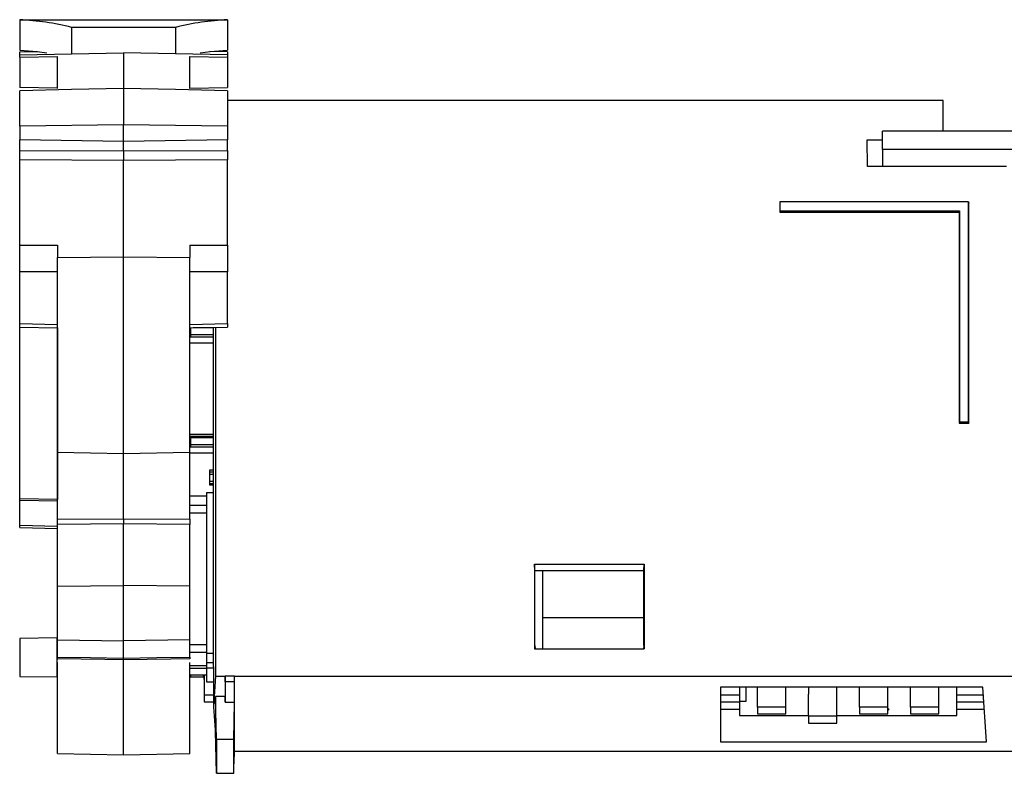
# Model space of a CAD drawing. Extents: x 7 to 838, y 5 to 589.
# Drawn here: x 97 to 150, y 317 to 357 of the extents above; entities that cross this region are included whole.
import ezdxf

# ---------------------------------------------------------------- set-up
doc = ezdxf.new("R2010")
doc.units = 0
doc.layers.get('0').update_dxf_attribs({"linetype": 'CONTINUOUS'})

msp = doc.modelspace()

# ---------------------------------------------------------------- linework, layer by layer
at = {"color": 7, "linetype": 'CONTINUOUS'}
for p, q in [((97.496, 357.134), (97.937, 357.141)), ((97.496, 357.134), (97.496, 355.533)), ((97.937, 357.141), (108.056, 357.141)), ((108.056, 357.141), (108.496, 357.134)), ((108.496, 357.134), (108.496, 355.533)), ((100.246, 356.73), (100.246, 355.339)), ((105.746, 356.73), (100.246, 356.73)), ((105.746, 356.73), (105.746, 355.339)), ((97.496, 355.445), (98.432, 355.462)), ((97.496, 355.284), (97.496, 355.445)), ((108.496, 355.445), (107.561, 355.462)), ((108.496, 355.445), (108.496, 355.284)), ((97.496, 355.284), (102.996, 355.394)), ((97.496, 355.163), (97.496, 355.284)), ((97.496, 355.163), (99.496, 355.19)), ((97.496, 355.163), (97.496, 353.557)), ((99.496, 353.508), (99.496, 355.19)), ((102.996, 355.394), (102.996, 353.514)), ((108.496, 355.284), (102.996, 355.394)), ((106.496, 355.19), (108.496, 355.163)), ((106.496, 353.508), (106.496, 355.19)), ((108.496, 355.284), (108.496, 355.163)), ((108.496, 355.163), (108.496, 353.557)), ((99.496, 353.517), (97.496, 353.557)), ((97.496, 351.5), (97.496, 353.385)), ((102.996, 353.508), (102.996, 351.582)), ((106.496, 353.517), (108.496, 353.557)), ((108.496, 353.385), (108.496, 351.5)), ((146.376, 352.864), (108.496, 352.864)), ((146.376, 351.262), (146.376, 352.864)), ((102.996, 351.582), (97.496, 351.5)), ((97.496, 351.5), (97.496, 350.787)), ((108.496, 351.5), (102.996, 351.582)), ((102.996, 350.7), (102.996, 351.582)), ((108.496, 351.5), (108.496, 350.787)), ((143.165, 350.275), (143.165, 351.245)), ((220.327, 351.245), (143.165, 351.245)), ((146.359, 351.245), (146.376, 351.262)), ((146.376, 351.262), (146.376, 351.245)), ((102.996, 350.7), (97.496, 350.787)), ((97.496, 350.225), (97.496, 350.787)), ((108.496, 350.787), (102.996, 350.7)), ((108.496, 350.225), (108.496, 350.787)), ((142.351, 350.776), (143.165, 350.776)), ((142.376, 349.371), (142.351, 350.776)), ((97.496, 350.225), (102.996, 350.203)), ((97.496, 349.718), (97.496, 350.225)), ((102.996, 350.203), (102.996, 350.7)), ((102.996, 350.203), (108.496, 350.225)), ((102.996, 350.203), (102.996, 349.695)), ((108.496, 350.225), (108.496, 349.718)), ((309.044, 350.276), (143.165, 350.275)), ((143.165, 350.275), (143.168, 349.371)), ((102.996, 349.695), (97.496, 349.718)), ((97.496, 345.203), (97.496, 349.718)), ((108.496, 349.718), (102.996, 349.695)), ((102.996, 344.593), (102.996, 349.695)), ((108.496, 345.203), (108.496, 349.718)), ((149.727, 349.371), (142.376, 349.371)), ((137.732, 347.498), (137.727, 347.431)), ((137.727, 347.431), (137.727, 346.946)), ((137.732, 347.498), (137.732, 347.023)), ((147.722, 347.498), (137.732, 347.498)), ((147.722, 335.865), (147.722, 347.498)), ((147.722, 347.498), (147.727, 347.431)), ((147.727, 335.787), (147.727, 347.431)), ((137.732, 347.023), (137.727, 346.946)), ((137.727, 346.946), (147.227, 346.946)), ((137.732, 347.023), (147.232, 347.023)), ((147.232, 347.023), (147.227, 346.946)), ((147.227, 346.946), (147.227, 335.787)), ((147.232, 347.023), (147.232, 335.865)), ((97.496, 345.203), (99.496, 345.209)), ((97.496, 343.798), (97.496, 345.203)), ((99.496, 345.209), (99.496, 344.547)), ((106.496, 345.209), (108.496, 345.203)), ((106.496, 345.209), (106.496, 344.547)), ((108.496, 345.203), (108.496, 343.798)), ((99.496, 344.547), (102.996, 344.593)), ((99.496, 334.244), (99.496, 344.547)), ((102.996, 334.183), (102.996, 344.593)), ((102.996, 344.593), (106.496, 344.547)), ((106.496, 334.244), (106.496, 344.547)), ((99.496, 343.803), (97.496, 343.798)), ((97.496, 341.061), (97.496, 343.798)), ((108.496, 343.798), (106.496, 343.803)), ((108.496, 341.061), (108.496, 343.798)), ((97.496, 341.061), (99.496, 341.012)), ((97.496, 340.874), (97.496, 341.061)), ((97.496, 340.874), (99.496, 340.824)), ((97.496, 331.784), (97.496, 340.874)), ((99.496, 340.824), (99.496, 331.749)), ((106.496, 341.012), (108.496, 341.061)), ((106.496, 340.824), (108.496, 340.874)), ((106.53, 340.825), (106.53, 340.466)), ((107.752, 340.829), (106.683, 340.829)), ((107.752, 323.656), (107.752, 340.855)), ((107.863, 340.858), (107.863, 322.397)), ((108.496, 341.061), (108.496, 340.874)), ((106.53, 340.466), (106.53, 340.345)), ((107.752, 340.466), (106.53, 340.466)), ((107.752, 340.345), (106.53, 340.345)), ((106.496, 340.04), (107.752, 340.04)), ((147.232, 335.865), (147.227, 335.787)), ((147.227, 335.787), (147.727, 335.787)), ((147.232, 335.865), (147.722, 335.865)), ((147.722, 335.865), (147.727, 335.787)), ((107.752, 335.188), (106.496, 335.188)), ((106.496, 335.091), (107.752, 335.091)), ((106.53, 335.091), (106.53, 335.007)), ((107.752, 335.007), (106.53, 335.007)), ((106.53, 335.007), (106.53, 334.644)), ((106.53, 334.644), (106.53, 334.523)), ((107.752, 334.644), (106.53, 334.644)), ((99.496, 334.244), (102.996, 334.183)), ((99.496, 330.706), (99.496, 334.244)), ((102.996, 334.183), (106.496, 334.244)), ((102.996, 330.731), (102.996, 334.183)), ((106.496, 330.706), (106.496, 334.244)), ((106.496, 334.218), (107.752, 334.218)), ((107.752, 334.523), (106.53, 334.523)), ((107.752, 333.306), (107.55, 333.306)), ((107.55, 333.306), (107.55, 332.529)), ((107.55, 333.209), (107.752, 333.209)), ((107.752, 333.188), (107.55, 333.188)), ((107.752, 333.067), (107.55, 333.067)), ((107.752, 332.704), (107.55, 332.704)), ((107.752, 332.583), (107.55, 332.583)), ((107.55, 332.529), (107.752, 332.529)), ((107.391, 332.115), (107.391, 323.614)), ((107.391, 332.115), (107.752, 332.115)), ((99.496, 331.749), (97.496, 331.784)), ((97.496, 331.693), (97.496, 331.784)), ((97.496, 330.392), (97.496, 331.693)), ((99.496, 331.749), (99.496, 331.749)), ((106.496, 331.947), (107.391, 331.947)), ((107.391, 331.435), (106.496, 331.435)), ((106.496, 331.047), (107.391, 331.047)), ((99.496, 330.706), (102.996, 330.731)), ((99.496, 330.427), (99.496, 330.706)), ((102.996, 330.452), (99.496, 330.427)), ((99.496, 327.163), (99.496, 330.427)), ((102.996, 330.731), (102.996, 330.452)), ((102.996, 330.731), (106.496, 330.706)), ((102.996, 327.203), (102.996, 330.452)), ((106.496, 330.427), (102.996, 330.452)), ((106.496, 330.706), (106.496, 330.427)), ((106.496, 327.163), (106.496, 330.427)), ((97.496, 330.27), (97.496, 330.392)), ((97.496, 330.27), (99.496, 330.219)), ((124.738, 328.321), (130.555, 328.321)), ((124.738, 328.321), (124.738, 323.848)), ((124.76, 327.985), (124.738, 328.321)), ((130.532, 327.985), (130.555, 328.321)), ((130.555, 328.321), (130.555, 323.848)), ((124.76, 324.023), (124.76, 327.985)), ((124.76, 327.985), (130.532, 327.985)), ((125.166, 327.985), (125.166, 325.509)), ((130.532, 324.023), (130.532, 327.985)), ((99.496, 327.163), (102.996, 327.203)), ((99.496, 324.322), (99.496, 327.163)), ((102.996, 324.262), (102.996, 327.203)), ((106.496, 327.163), (102.996, 327.203)), ((106.496, 324.322), (106.496, 327.163)), ((125.166, 325.509), (125.166, 323.848)), ((125.166, 325.509), (130.532, 325.509)), ((99.461, 324.42), (97.496, 324.385)), ((97.496, 324.385), (97.496, 322.387)), ((99.461, 324.42), (99.461, 322.353)), ((99.461, 324.42), (99.496, 324.42)), ((99.496, 324.322), (102.996, 324.262)), ((99.496, 323.409), (99.496, 324.322)), ((106.496, 324.322), (102.996, 324.262)), ((102.996, 323.351), (102.996, 324.262)), ((106.496, 323.409), (106.496, 324.322)), ((107.391, 324.061), (106.496, 324.061)), ((106.496, 323.673), (107.391, 323.673)), ((124.738, 323.848), (130.555, 323.848)), ((124.76, 324.023), (124.772, 323.848)), ((130.532, 324.023), (130.52, 323.848)), ((99.496, 323.322), (99.496, 323.409)), ((99.496, 318.299), (99.496, 323.117)), ((102.996, 323.264), (102.996, 323.351)), ((102.996, 318.238), (102.996, 323.264)), ((106.496, 323.409), (106.496, 323.322)), ((106.496, 318.299), (106.496, 323.117)), ((107.391, 323.614), (107.752, 323.614)), ((107.391, 323.614), (107.391, 323.11)), ((107.749, 323.11), (107.391, 323.11)), ((107.391, 323.11), (107.391, 322.82)), ((107.391, 322.947), (106.496, 322.947)), ((106.496, 322.826), (107.391, 322.826)), ((107.391, 322.82), (107.391, 322.094)), ((107.746, 322.82), (107.391, 322.82)), ((107.746, 322.891), (107.746, 320.776)), ((97.496, 322.387), (99.461, 322.353)), ((99.461, 322.353), (99.496, 322.353)), ((106.496, 322.463), (107.391, 322.463)), ((106.532, 322.353), (106.496, 322.353)), ((106.532, 322.463), (106.532, 322.353)), ((106.532, 322.353), (107.223, 322.365)), ((107.256, 322.463), (107.256, 321.417)), ((107.391, 322.094), (107.746, 322.094)), ((107.863, 322.397), (107.746, 320.776)), ((107.863, 322.397), (108.363, 322.397)), ((108.368, 322.105), (108.363, 322.397)), ((108.863, 322.397), (108.363, 322.397)), ((108.363, 322.397), (108.363, 321.32)), ((108.858, 322.105), (108.368, 322.105)), ((108.368, 322.105), (108.368, 321.028)), ((108.858, 322.105), (108.863, 322.397)), ((108.858, 321.028), (108.858, 322.105)), ((108.863, 318.43), (108.863, 322.397)), ((108.863, 322.397), (150.406, 322.397)), ((148.465, 321.816), (134.596, 321.816)), ((134.596, 321.816), (134.596, 318.913)), ((135.592, 321.816), (135.592, 321.079)), ((135.942, 321.079), (135.942, 321.816)), ((136.542, 320.761), (136.542, 321.816)), ((138.042, 320.761), (138.042, 321.816)), ((139.242, 321.816), (139.242, 321.442)), ((140.742, 321.442), (140.742, 321.816)), ((141.942, 320.761), (141.942, 321.816)), ((143.442, 320.761), (143.442, 321.816)), ((144.642, 320.761), (144.642, 321.816)), ((146.142, 320.761), (146.142, 321.816)), ((147.092, 320.311), (147.092, 321.816)), ((148.675, 318.913), (148.465, 321.816)), ((107.256, 321.417), (107.746, 321.417)), ((107.256, 321.417), (107.256, 321.03)), ((107.256, 321.03), (107.746, 321.03)), ((108.363, 321.32), (107.863, 321.32)), ((107.863, 321.32), (107.863, 319.506)), ((107.904, 319.05), (107.863, 321.32)), ((108.368, 321.028), (108.363, 321.32)), ((108.368, 321.028), (108.858, 321.028)), ((108.823, 319.05), (108.858, 321.028)), ((134.596, 321.417), (135.592, 321.417)), ((134.596, 321.03), (135.592, 321.03)), ((135.592, 321.079), (135.592, 320.311)), ((135.592, 321.079), (135.942, 321.079)), ((139.242, 320.277), (139.242, 321.442)), ((140.742, 320.277), (140.742, 321.442)), ((147.092, 321.417), (148.494, 321.417)), ((147.092, 321.03), (148.522, 321.03)), ((107.746, 320.776), (107.872, 319.038)), ((135.592, 320.632), (134.596, 320.632)), ((138.042, 320.761), (136.542, 320.761)), ((136.542, 320.761), (136.542, 320.398)), ((138.042, 320.398), (138.042, 320.761)), ((143.442, 320.761), (141.942, 320.761)), ((141.942, 320.761), (141.942, 320.398)), ((143.442, 320.398), (143.442, 320.761)), ((143.494, 320.632), (143.442, 320.632)), ((146.142, 320.761), (144.642, 320.761)), ((144.642, 320.761), (144.642, 320.398)), ((146.142, 320.398), (146.142, 320.761)), ((148.551, 320.632), (147.092, 320.632)), ((135.592, 320.311), (139.242, 320.311)), ((136.542, 320.398), (138.042, 320.398)), ((140.742, 320.277), (139.242, 320.277)), ((139.242, 320.277), (139.242, 319.915)), ((140.742, 320.311), (147.092, 320.311)), ((140.742, 319.915), (140.742, 320.277)), ((141.942, 320.398), (143.442, 320.398)), ((144.642, 320.398), (146.142, 320.398)), ((107.904, 317.255), (107.863, 319.506)), ((139.242, 319.915), (140.742, 319.915)), ((108.823, 319.05), (107.904, 319.05)), ((107.904, 319.05), (107.904, 317.255)), ((108.823, 317.255), (108.858, 319.216)), ((108.823, 317.255), (108.823, 319.05)), ((108.858, 318.14), (108.858, 319.216)), ((108.858, 318.14), (108.863, 318.43)), ((108.863, 318.43), (168.402, 318.43)), ((134.596, 318.913), (148.675, 318.913)), ((99.496, 318.299), (102.996, 318.238)), ((102.996, 318.238), (106.496, 318.299)), ((108.839, 318.14), (108.858, 318.14)), ((107.904, 317.255), (108.823, 317.255))]:
    msp.add_line(p, q, dxfattribs=at)
at = {"color": 8, "linetype": 'CONTINUOUS'}
for p, q in [((99.496, 331.658), (97.496, 331.693)), ((97.496, 330.392), (99.496, 330.342))]:
    msp.add_line(p, q, dxfattribs=at)
at = {"color": 7, "linetype": 'CONTINUOUS'}
for points in [[(97.496, 355.533), (98.416, 355.464), (98.939, 355.392)], [(107.054, 355.392), (107.576, 355.464), (108.496, 355.533)], [(102.996, 353.508), (100.246, 353.446), (97.496, 353.385)], [(108.496, 353.385), (105.746, 353.446), (102.996, 353.508)], [(99.496, 323.409), (101.246, 323.38), (102.996, 323.351)], [(102.996, 323.264), (101.996, 323.281), (99.496, 323.322)], [(102.996, 323.351), (104.747, 323.38), (106.496, 323.409)], [(106.496, 323.322), (105.497, 323.305), (102.996, 323.264)], [(107.19, 322.463), (107.237, 322.306), (107.256, 322.117)], [(143.496, 320.634), (143.448, 320.582), (143.442, 320.581)], [(143.449, 320.681), (143.483, 320.661), (143.496, 320.634)]]:
    msp.add_lwpolyline(points, dxfattribs=at)
for centre, radius, start, end in [((97.033, 344.418), 12.724, 75.373, 87.9139), ((108.96, 344.417), 12.725, 92.0866, 104.6265), ((54.247, 323.636), 53.505, 359.202, 0.0218)]:
    msp.add_arc(centre, radius, start, end, dxfattribs=at)

doc.saveas('drawing.dxf')
